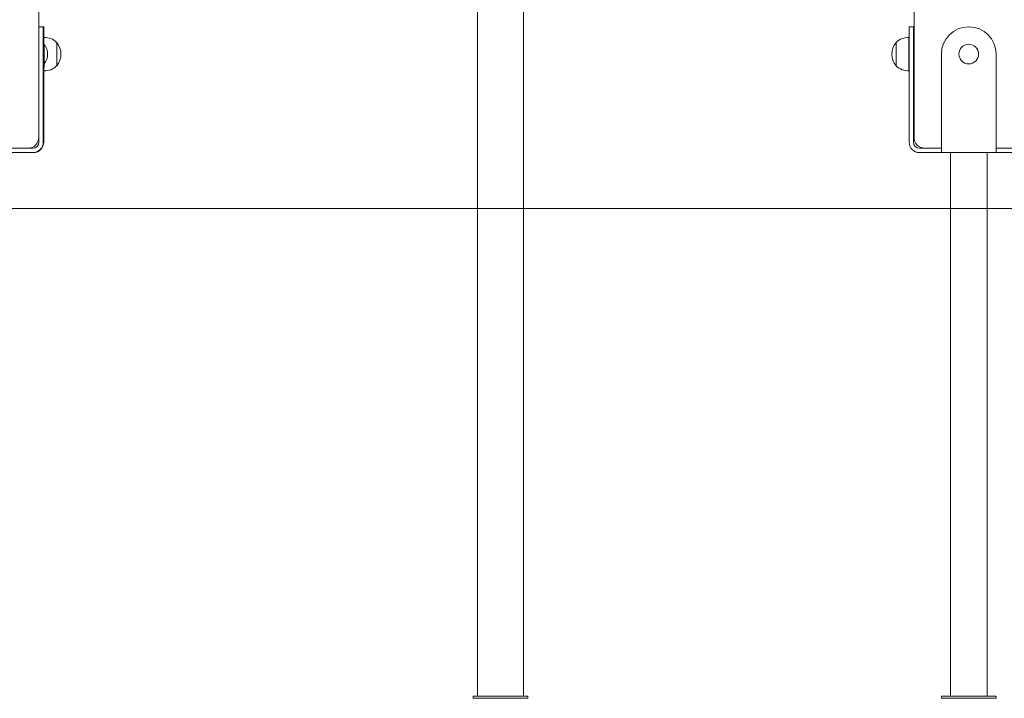
# Model space of a CAD drawing. Units: millimetres. Extents: x 23210 to 41528, y 8443 to 35877.
# Drawn here: x 32944 to 33844, y 31654 to 32275 of the extents above; entities that cross this region are included whole.
import ezdxf

# ---------------------------------------------------------------- set-up
doc = ezdxf.new("R2010")
doc.units = ezdxf.units.MM
doc.header["$LTSCALE"] = 200
doc.styles.add('SLDTEXTSTYLE0', font='TXT', dxfattribs={"width": 0.663})
doc.dimstyles.new('SLDDIMSTYLE2', dxfattribs={"dimtxt": 489.203559, "dimasz": 400, "dimexe": 0, "dimexo": 0.0625, "dimgap": 122.30089, "dimtad": 0, "dimtih": 1, "dimtoh": 1, "dimdec": 0, "dimrnd": 1e-09, "dimzin": 12, "dimdsep": 46, "dimtxsty": 'SLDTEXTSTYLE0', "dimsah": 1, "dimcen": 0.09, "dimadec": 0, "dimazin": 3, "dimtfac": 1, "dimtofl": 0, "dimtmove": 0, "dimatfit": 3, "dimfxl": 0, "dimfrac": 2, "dimtolj": 1, "dimtzin": 12, "dimarcsym": 0})

# ---------------------------------------------------------------- blocks, each defined once
blk = doc.blocks.new('_D_5')
at = {"color": 7, "linetype": 'Continuous', "lineweight": 18}
for p, q in [((28398.31, 32892.13), (27398.31, 32892.13)), ((27518.31, 32102.32), (27518.31, 32892.13)), ((28398.31, 32892.13), (29398.31, 32832.32)), ((29398.31, 32832.32), (33849.63, 32832.32))]:
    blk.add_line(p, q, dxfattribs=at)
blk.add_solid([(27518.31, 32892.13), (27458.31, 32492.13), (27578.31, 32492.13)], dxfattribs=at)
at = {"color": 7, "linetype": 'Continuous', "lineweight": 18, "insert": (26339.97, 33183.27), "char_height": 529.167, "attachment_point": 1, "style": 'SLDTEXTSTYLE0'}
blk.add_mtext('730', dxfattribs=at)

msp = doc.modelspace()

# ---------------------------------------------------------------- linework, layer by layer
at = {"color": 7, "linetype": 'Continuous', "lineweight": 18}
for p, q in [((32961.63, 35015.9), (32961.63, 32167.32)), ((33362.48, 34356.32), (33362.48, 31656.32)), ((33404.78, 31656.32), (33404.78, 34348.41)), ((33761.63, 33747.32), (33761.63, 32167.32)), ((32961.63, 32268.32), (32965.63, 32268.32)), ((32966.13, 32268.32), (32965.63, 32268.32)), ((32965.63, 32268.32), (32965.63, 32243.32)), ((32966.13, 32268.32), (32966.33, 32252.32)), ((33761.13, 32268.32), (33757.13, 32268.32)), ((33757.13, 32243.32), (33757.13, 32268.32)), ((33761.13, 32268.32), (33761.13, 32243.32)), ((32966.33, 32258.5), (32966.13, 32258.49)), ((32966.33, 32252.32), (32966.33, 32258.5)), ((33757.13, 32258.49), (33756.93, 32258.5)), ((33756.93, 32258.5), (33756.93, 32234.62)), ((32966.35, 32252.32), (32966.33, 32252.32)), ((32966.35, 32252.32), (32966.35, 32234.32)), ((32978.13, 32254.07), (32977.89, 32254.06)), ((32978.13, 32243.32), (32978.13, 32254.07)), ((33745.37, 32254.06), (33745.13, 32254.07)), ((33745.13, 32254.07), (33745.13, 32252.58)), ((33745.13, 32252.58), (33745.13, 32232.57)), ((33761.63, 32248.89), (33761.13, 32248.89)), ((33761.63, 32247.32), (33761.13, 32247.32)), ((32965.63, 32243.32), (32965.63, 32162.82)), ((32978.13, 32232.57), (32978.13, 32243.32)), ((33757.13, 32243.32), (33757.13, 32162.82)), ((33761.13, 32243.32), (33761.13, 32162.82)), ((33761.13, 32239.32), (33761.63, 32239.32)), ((33786.63, 32162.82), (33786.63, 32243.32)), ((33836.63, 32162.82), (33836.63, 32243.32)), ((32966.13, 32234.32), (32966.35, 32234.32)), ((32966.13, 32162.82), (32966.13, 32234.32)), ((32966.33, 32228.13), (32966.35, 32234.32)), ((32977.89, 32232.58), (32978.13, 32232.57)), ((33745.13, 32232.57), (33745.37, 32232.58)), ((33756.93, 32234.62), (33756.93, 32228.13)), ((33761.13, 32237.74), (33761.63, 32237.74)), ((32966.13, 32228.15), (32966.33, 32228.13)), ((33756.93, 32228.13), (33757.13, 32228.15)), ((32961.63, 32167.32), (32961.63, 32162.82)), ((32936.63, 32157.32), (32951.63, 32157.32)), ((32956.13, 32157.32), (32951.63, 32157.32)), ((33766.63, 32157.32), (33771.63, 32157.32)), ((33786.63, 32157.32), (33771.63, 32157.32)), ((33786.63, 32153.32), (33786.63, 32162.82)), ((33836.63, 32153.32), (33836.63, 32162.82)), ((33851.63, 32157.32), (33836.63, 32157.32)), ((32956.13, 32153.32), (32936.63, 32153.32)), ((32956.13, 32153.32), (32956.63, 32153.32)), ((33766.63, 32153.32), (33786.63, 32153.32)), ((33836.63, 32153.32), (33786.63, 32153.32)), ((33794.88, 32153.32), (33794.88, 31656.32)), ((33828.38, 31656.32), (33828.38, 32153.32)), ((33836.63, 32153.32), (33856.63, 32153.32)), ((39712.12, 32102.32), (27936.59, 32102.32)), ((33358.63, 31656.32), (33358.63, 31654.32)), ((33358.63, 31656.32), (33408.63, 31656.32)), ((33358.63, 31654.32), (33408.63, 31654.32)), ((33408.63, 31656.32), (33408.63, 31654.32)), ((33786.63, 31654.32), (33786.63, 31656.32)), ((33836.63, 31656.32), (33786.63, 31656.32)), ((33836.63, 31654.32), (33786.63, 31654.32)), ((33836.63, 31654.32), (33836.63, 31656.32))]:
    msp.add_line(p, q, dxfattribs=at)
msp.add_circle((33811.63, 32243.32), 9, dxfattribs=at)
for centre, radius, start, end in [((33811.63, 32243.32), 25, 90, 180), ((33811.63, 32243.32), 25, 360, 90), ((32967.13, 32243.32), 15.21, 44.95579, 93.0153), ((33756.13, 32243.32), 15.21, 86.9847, 135.04421), ((32955.63, 32243.32), 14, 319.9948, 40.0052), ((32964.32, 32243.32), 17.5, 322.09996, 37.90004), ((33758.94, 32243.32), 17.5, 142.09996, 217.90004), ((32967.13, 32243.32), 15.21, 266.9847, 315.04421), ((33756.13, 32243.32), 15.21, 224.95579, 273.0153), ((32951.63, 32167.32), 10, 270, 0), ((33771.63, 32167.32), 10, 180, 270), ((32956.13, 32162.82), 5.5, 270, 360), ((32956.13, 32162.82), 9.5, 270, 360), ((32956.63, 32162.82), 9.5, 270, 0), ((33766.63, 32162.82), 9.5, 180, 270), ((33766.63, 32162.82), 5.5, 180, 270)]:
    msp.add_arc(centre, radius, start, end, dxfattribs=at)

# ---------------------------------------------------------------- dimensions: what is measured, and where the dimension line sits
dim = msp.add_ordinate_dim(feature_location=(33869.63, 32832.32), offset=(-6471.32, 59.81), dtype=0, origin=(27936.59, 32102.32), dimstyle='SLDDIMSTYLE2', dxfattribs=at)
dim.commit()
dim.dimension.update_dxf_attribs({"geometry": '_D_5', "text_midpoint": (26869.14, 32892.13)})

doc.saveas('drawing.dxf')
